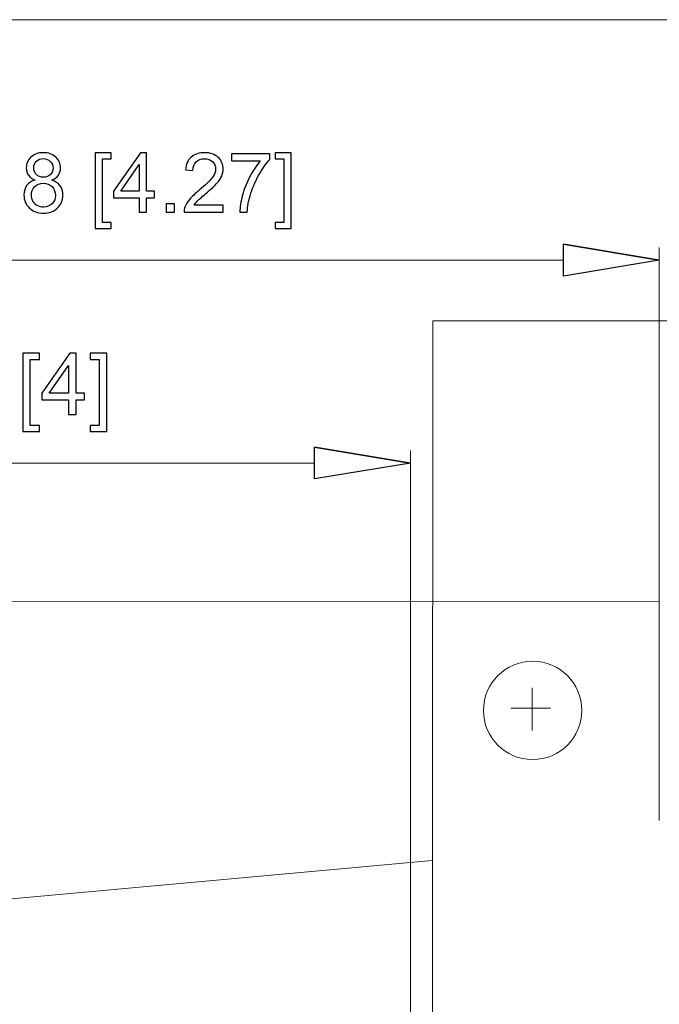
# Model space of a CAD drawing. Units: inches. Extents: x -4.25 to 4.25, y -2.86 to 2.92.
# Drawn here: x 0.74 to 1.06, y 2.37 to 2.86 of the extents above; entities that cross this region are included whole.
import ezdxf
from ezdxf.lldxf.tags import DXFTag

# ---------------------------------------------------------------- set-up
doc = ezdxf.new("R2010")
doc.units = ezdxf.units.IN
doc.header["$MEASUREMENT"] = 0
tags = doc.linetypes.add('New Line12', pattern=[19, 12.7, -6.3]).pattern_tags.tags
tags[6:7] = [DXFTag(74, 4), DXFTag(75, 0), DXFTag(340, '0'), DXFTag(46, 1.0), DXFTag(50, 0.0), DXFTag(44, 0.0), DXFTag(45, 0.0)]
tags[4:5] = [DXFTag(74, 4), DXFTag(75, 0), DXFTag(340, '0'), DXFTag(46, 1.0), DXFTag(50, 0.0), DXFTag(44, 0.0), DXFTag(45, 0.0)]
tags = doc.linetypes.add('New Line4', pattern=[1.8, 1.2, -0.2, 0.2, -0.2]).pattern_tags.tags
tags[10:11] = [DXFTag(74, 4), DXFTag(75, 0), DXFTag(340, '0'), DXFTag(46, 1.0), DXFTag(50, 0.0), DXFTag(44, 0.0), DXFTag(45, 0.0)]
tags[8:9] = [DXFTag(74, 4), DXFTag(75, 0), DXFTag(340, '0'), DXFTag(46, 1.0), DXFTag(50, 0.0), DXFTag(44, 0.0), DXFTag(45, 0.0)]
tags[6:7] = [DXFTag(74, 4), DXFTag(75, 0), DXFTag(340, '0'), DXFTag(46, 1.0), DXFTag(50, 0.0), DXFTag(44, 0.0), DXFTag(45, 0.0)]
tags[4:5] = [DXFTag(74, 4), DXFTag(75, 0), DXFTag(340, '0'), DXFTag(46, 1.0), DXFTag(50, 0.0), DXFTag(44, 0.0), DXFTag(45, 0.0)]
tags = doc.linetypes.add('New Line6', pattern=[1.8, 1.2, -0.2, 0.2, -0.2]).pattern_tags.tags
tags[10:11] = [DXFTag(74, 4), DXFTag(75, 0), DXFTag(340, '0'), DXFTag(46, 1.0), DXFTag(50, 0.0), DXFTag(44, 0.0), DXFTag(45, 0.0)]
tags[8:9] = [DXFTag(74, 4), DXFTag(75, 0), DXFTag(340, '0'), DXFTag(46, 1.0), DXFTag(50, 0.0), DXFTag(44, 0.0), DXFTag(45, 0.0)]
tags[6:7] = [DXFTag(74, 4), DXFTag(75, 0), DXFTag(340, '0'), DXFTag(46, 1.0), DXFTag(50, 0.0), DXFTag(44, 0.0), DXFTag(45, 0.0)]
tags[4:5] = [DXFTag(74, 4), DXFTag(75, 0), DXFTag(340, '0'), DXFTag(46, 1.0), DXFTag(50, 0.0), DXFTag(44, 0.0), DXFTag(45, 0.0)]

msp = doc.modelspace()

# ---------------------------------------------------------------- linework, layer by layer
at = {"lineweight": 9}
for points in [[(-4.25, 2.85683), (-4.25, 2.85683), (4.25, 2.85683), (4.25, 2.85683)], [(1.012, 2.74477), (1.012, 2.74477), (1.05983, 2.7368), (1.05983, 2.7368)], [(0.94596, 1.2825), (0.94596, 1.2825), (0.94673, 2.70642), (0.94673, 2.70642)], [(1.56048, 2.70642), (1.56048, 2.70642), (0.94673, 2.70642), (0.94673, 2.70642)], [(0.88783, 2.64342), (0.88783, 2.64342), (0.93567, 2.63544), (0.93567, 2.63544)], [(0.51405, 2.56634), (0.51405, 2.56634), (0.94665, 2.5664), (0.94665, 2.5664)], [(1.05984, 2.56634), (1.05984, 2.56634), (0.94665, 2.5664), (0.94665, 2.5664)], [(0.25267, 2.37378), (0.25267, 2.37378), (0.94643, 2.43689), (0.94643, 2.43689)]]:
    msp.add_open_spline(points, degree=3, dxfattribs=at)
for points, knots in [([(0.74836, 2.77678), (0.74685, 2.77733), (0.74574, 2.77811), (0.74501, 2.77913), (0.74501, 2.77913), (0.74429, 2.78015), (0.74392, 2.78138), (0.74392, 2.7828), (0.74392, 2.7828), (0.74392, 2.78496), (0.74469, 2.78676), (0.74624, 2.78822), (0.74624, 2.78822), (0.74779, 2.78969), (0.74984, 2.79043), (0.75241, 2.79043), (0.75241, 2.79043), (0.75499, 2.79043), (0.75706, 2.78968), (0.75864, 2.78818), (0.75864, 2.78818), (0.76021, 2.78668), (0.76099, 2.78485), (0.76099, 2.7827), (0.76099, 2.7827), (0.76099, 2.78133), (0.76064, 2.78014), (0.75992, 2.77912), (0.75992, 2.77912), (0.7592, 2.77811), (0.75811, 2.77733), (0.75665, 2.77678), (0.75665, 2.77678), (0.75846, 2.77618), (0.75984, 2.77523), (0.76079, 2.77391), (0.76079, 2.77391), (0.76173, 2.7726), (0.7622, 2.77102), (0.7622, 2.7692), (0.7622, 2.7692), (0.7622, 2.76667), (0.76131, 2.76455), (0.75953, 2.76283), (0.75953, 2.76283), (0.75774, 2.76111), (0.75539, 2.76024), (0.75247, 2.76024), (0.75247, 2.76024), (0.74955, 2.76024), (0.7472, 2.76111), (0.74541, 2.76283), (0.74541, 2.76283), (0.74363, 2.76456), (0.74273, 2.76671), (0.74273, 2.7693), (0.74273, 2.7693), (0.74273, 2.77121), (0.74322, 2.77282), (0.7442, 2.77413), (0.7442, 2.77413), (0.74517, 2.77542), (0.74656, 2.77631), (0.74836, 2.77678)], [0, 0, 0, 0, 0.058824, 0.058824, 0.058824, 0.058824, 0.117647, 0.117647, 0.117647, 0.117647, 0.176471, 0.176471, 0.176471, 0.176471, 0.235294, 0.235294, 0.235294, 0.235294, 0.294118, 0.294118, 0.294118, 0.294118, 0.352941, 0.352941, 0.352941, 0.352941, 0.411765, 0.411765, 0.411765, 0.411765, 0.470588, 0.470588, 0.470588, 0.470588, 0.529412, 0.529412, 0.529412, 0.529412, 0.588235, 0.588235, 0.588235, 0.588235, 0.647059, 0.647059, 0.647059, 0.647059, 0.705882, 0.705882, 0.705882, 0.705882, 0.764706, 0.764706, 0.764706, 0.764706, 0.823529, 0.823529, 0.823529, 0.823529, 0.882353, 0.882353, 0.882353, 0.882353, 1, 1, 1, 1]), ([(0.7783, 2.75255), (0.7783, 2.75255), (0.7783, 2.7903), (0.7783, 2.7903), (0.7783, 2.7903), (0.7783, 2.7903), (0.7863, 2.7903), (0.7863, 2.7903), (0.7863, 2.7903), (0.7863, 2.7903), (0.7863, 2.7873), (0.7863, 2.7873), (0.7863, 2.7873), (0.7863, 2.7873), (0.78193, 2.7873), (0.78193, 2.7873), (0.78193, 2.7873), (0.78193, 2.7873), (0.78193, 2.75555), (0.78193, 2.75555), (0.78193, 2.75555), (0.78193, 2.75555), (0.7863, 2.75555), (0.7863, 2.75555), (0.7863, 2.75555), (0.7863, 2.75555), (0.7863, 2.75255), (0.7863, 2.75255), (0.7863, 2.75255), (0.7863, 2.75255), (0.7783, 2.75255), (0.7783, 2.75255)], [0, 0, 0, 0, 0.111111, 0.111111, 0.111111, 0.111111, 0.222222, 0.222222, 0.222222, 0.222222, 0.333333, 0.333333, 0.333333, 0.333333, 0.444444, 0.444444, 0.444444, 0.444444, 0.555556, 0.555556, 0.555556, 0.555556, 0.666667, 0.666667, 0.666667, 0.666667, 0.777778, 0.777778, 0.777778, 0.777778, 1, 1, 1, 1]), ([(0.80031, 2.76075), (0.80031, 2.76075), (0.80031, 2.76782), (0.80031, 2.76782), (0.80031, 2.76782), (0.80031, 2.76782), (0.78749, 2.76782), (0.78749, 2.76782), (0.78749, 2.76782), (0.78749, 2.76782), (0.78749, 2.77115), (0.78749, 2.77115), (0.78749, 2.77115), (0.78749, 2.77115), (0.80098, 2.7903), (0.80098, 2.7903), (0.80098, 2.7903), (0.80098, 2.7903), (0.80394, 2.7903), (0.80394, 2.7903), (0.80394, 2.7903), (0.80394, 2.7903), (0.80394, 2.77115), (0.80394, 2.77115), (0.80394, 2.77115), (0.80394, 2.77115), (0.80794, 2.77115), (0.80794, 2.77115), (0.80794, 2.77115), (0.80794, 2.77115), (0.80794, 2.76782), (0.80794, 2.76782), (0.80794, 2.76782), (0.80794, 2.76782), (0.80394, 2.76782), (0.80394, 2.76782), (0.80394, 2.76782), (0.80394, 2.76782), (0.80394, 2.76075), (0.80394, 2.76075), (0.80394, 2.76075), (0.80394, 2.76075), (0.80031, 2.76075), (0.80031, 2.76075)], [0, 0, 0, 0, 0.083333, 0.083333, 0.083333, 0.083333, 0.166667, 0.166667, 0.166667, 0.166667, 0.25, 0.25, 0.25, 0.25, 0.333333, 0.333333, 0.333333, 0.333333, 0.416667, 0.416667, 0.416667, 0.416667, 0.5, 0.5, 0.5, 0.5, 0.583333, 0.583333, 0.583333, 0.583333, 0.666667, 0.666667, 0.666667, 0.666667, 0.75, 0.75, 0.75, 0.75, 0.833333, 0.833333, 0.833333, 0.833333, 1, 1, 1, 1]), ([(0.84219, 2.76424), (0.84219, 2.76424), (0.84219, 2.76075), (0.84219, 2.76075), (0.84219, 2.76075), (0.84219, 2.76075), (0.82266, 2.76075), (0.82266, 2.76075), (0.82266, 2.76075), (0.82263, 2.76162), (0.82277, 2.76246), (0.82308, 2.76327), (0.82308, 2.76327), (0.82357, 2.7646), (0.82437, 2.76591), (0.82546, 2.7672), (0.82546, 2.7672), (0.82657, 2.76849), (0.82815, 2.76998), (0.83021, 2.77168), (0.83021, 2.77168), (0.83343, 2.77431), (0.8356, 2.7764), (0.83673, 2.77794), (0.83673, 2.77794), (0.83786, 2.77947), (0.83842, 2.78093), (0.83842, 2.7823), (0.83842, 2.7823), (0.83842, 2.78374), (0.83791, 2.78495), (0.83688, 2.78594), (0.83688, 2.78594), (0.83585, 2.78693), (0.83451, 2.78742), (0.83285, 2.78742), (0.83285, 2.78742), (0.83111, 2.78742), (0.82971, 2.7869), (0.82867, 2.78584), (0.82867, 2.78584), (0.82761, 2.7848), (0.82708, 2.78335), (0.82707, 2.7815), (0.82707, 2.7815), (0.82707, 2.7815), (0.82334, 2.78187), (0.82334, 2.78187), (0.82334, 2.78187), (0.82359, 2.78466), (0.82456, 2.78678), (0.82622, 2.78824), (0.82622, 2.78824), (0.82789, 2.7897), (0.83013, 2.79043), (0.83294, 2.79043), (0.83294, 2.79043), (0.83577, 2.79043), (0.83802, 2.78963), (0.83967, 2.78807), (0.83967, 2.78807), (0.84133, 2.78649), (0.84215, 2.78454), (0.84215, 2.78222), (0.84215, 2.78222), (0.84215, 2.78104), (0.84191, 2.77987), (0.84142, 2.77873), (0.84142, 2.77873), (0.84094, 2.77759), (0.84014, 2.77638), (0.83902, 2.77512), (0.83902, 2.77512), (0.83789, 2.77386), (0.83603, 2.77212), (0.83342, 2.76992), (0.83342, 2.76992), (0.83124, 2.76809), (0.82985, 2.76685), (0.82923, 2.7662), (0.82923, 2.7662), (0.82861, 2.76555), (0.8281, 2.7649), (0.8277, 2.76424), (0.8277, 2.76424), (0.8277, 2.76424), (0.84219, 2.76424), (0.84219, 2.76424)], [0, 0, 0, 0, 0.043478, 0.043478, 0.043478, 0.043478, 0.086957, 0.086957, 0.086957, 0.086957, 0.130435, 0.130435, 0.130435, 0.130435, 0.173913, 0.173913, 0.173913, 0.173913, 0.217391, 0.217391, 0.217391, 0.217391, 0.26087, 0.26087, 0.26087, 0.26087, 0.304348, 0.304348, 0.304348, 0.304348, 0.347826, 0.347826, 0.347826, 0.347826, 0.391304, 0.391304, 0.391304, 0.391304, 0.434783, 0.434783, 0.434783, 0.434783, 0.478261, 0.478261, 0.478261, 0.478261, 0.521739, 0.521739, 0.521739, 0.521739, 0.565217, 0.565217, 0.565217, 0.565217, 0.608696, 0.608696, 0.608696, 0.608696, 0.652174, 0.652174, 0.652174, 0.652174, 0.695652, 0.695652, 0.695652, 0.695652, 0.73913, 0.73913, 0.73913, 0.73913, 0.782609, 0.782609, 0.782609, 0.782609, 0.826087, 0.826087, 0.826087, 0.826087, 0.869565, 0.869565, 0.869565, 0.869565, 0.913043, 0.913043, 0.913043, 0.913043, 1, 1, 1, 1]), ([(0.84632, 2.78643), (0.84632, 2.78643), (0.84632, 2.78992), (0.84632, 2.78992), (0.84632, 2.78992), (0.84632, 2.78992), (0.86545, 2.78992), (0.86545, 2.78992), (0.86545, 2.78992), (0.86545, 2.78992), (0.86545, 2.78709), (0.86545, 2.78709), (0.86545, 2.78709), (0.86357, 2.78509), (0.86171, 2.78243), (0.85986, 2.77911), (0.85986, 2.77911), (0.85802, 2.7758), (0.85658, 2.77238), (0.85558, 2.76887), (0.85558, 2.76887), (0.85485, 2.7664), (0.85439, 2.76369), (0.85419, 2.76075), (0.85419, 2.76075), (0.85419, 2.76075), (0.85046, 2.76075), (0.85046, 2.76075), (0.85046, 2.76075), (0.8505, 2.76307), (0.85096, 2.76588), (0.85183, 2.76918), (0.85183, 2.76918), (0.8527, 2.77247), (0.85396, 2.77565), (0.85559, 2.7787), (0.85559, 2.7787), (0.85722, 2.78176), (0.85896, 2.78434), (0.8608, 2.78643), (0.8608, 2.78643), (0.8608, 2.78643), (0.84632, 2.78643), (0.84632, 2.78643)], [0, 0, 0, 0, 0.083333, 0.083333, 0.083333, 0.083333, 0.166667, 0.166667, 0.166667, 0.166667, 0.25, 0.25, 0.25, 0.25, 0.333333, 0.333333, 0.333333, 0.333333, 0.416667, 0.416667, 0.416667, 0.416667, 0.5, 0.5, 0.5, 0.5, 0.583333, 0.583333, 0.583333, 0.583333, 0.666667, 0.666667, 0.666667, 0.666667, 0.75, 0.75, 0.75, 0.75, 0.833333, 0.833333, 0.833333, 0.833333, 1, 1, 1, 1]), ([(0.87612, 2.75255), (0.87612, 2.75255), (0.86812, 2.75255), (0.86812, 2.75255), (0.86812, 2.75255), (0.86812, 2.75255), (0.86812, 2.75555), (0.86812, 2.75555), (0.86812, 2.75555), (0.86812, 2.75555), (0.8725, 2.75555), (0.8725, 2.75555), (0.8725, 2.75555), (0.8725, 2.75555), (0.8725, 2.7873), (0.8725, 2.7873), (0.8725, 2.7873), (0.8725, 2.7873), (0.86812, 2.7873), (0.86812, 2.7873), (0.86812, 2.7873), (0.86812, 2.7873), (0.86812, 2.7903), (0.86812, 2.7903), (0.86812, 2.7903), (0.86812, 2.7903), (0.87612, 2.7903), (0.87612, 2.7903), (0.87612, 2.7903), (0.87612, 2.7903), (0.87612, 2.75255), (0.87612, 2.75255)], [0, 0, 0, 0, 0.111111, 0.111111, 0.111111, 0.111111, 0.222222, 0.222222, 0.222222, 0.222222, 0.333333, 0.333333, 0.333333, 0.333333, 0.444444, 0.444444, 0.444444, 0.444444, 0.555556, 0.555556, 0.555556, 0.555556, 0.666667, 0.666667, 0.666667, 0.666667, 0.777778, 0.777778, 0.777778, 0.777778, 1, 1, 1, 1]), ([(0.74763, 2.78293), (0.74763, 2.78153), (0.74809, 2.78039), (0.74898, 2.7795), (0.74898, 2.7795), (0.74988, 2.77861), (0.75105, 2.77817), (0.75249, 2.77817), (0.75249, 2.77817), (0.75389, 2.77817), (0.75504, 2.77861), (0.75593, 2.77948), (0.75593, 2.77948), (0.75682, 2.78037), (0.75726, 2.78144), (0.75726, 2.78272), (0.75726, 2.78272), (0.75726, 2.78406), (0.75681, 2.78517), (0.75589, 2.78608), (0.75589, 2.78608), (0.75496, 2.78698), (0.75382, 2.78744), (0.75245, 2.78744), (0.75245, 2.78744), (0.75106, 2.78744), (0.74991, 2.78699), (0.749, 2.78611), (0.749, 2.78611), (0.74809, 2.78522), (0.74763, 2.78416), (0.74763, 2.78293)], [0, 0, 0, 0, 0.111111, 0.111111, 0.111111, 0.111111, 0.222222, 0.222222, 0.222222, 0.222222, 0.333333, 0.333333, 0.333333, 0.333333, 0.444444, 0.444444, 0.444444, 0.444444, 0.555556, 0.555556, 0.555556, 0.555556, 0.666667, 0.666667, 0.666667, 0.666667, 0.777778, 0.777778, 0.777778, 0.777778, 1, 1, 1, 1]), ([(0.80031, 2.77115), (0.80031, 2.77115), (0.80031, 2.78448), (0.80031, 2.78448), (0.80031, 2.78448), (0.80031, 2.78448), (0.79106, 2.77115), (0.79106, 2.77115), (0.79106, 2.77115), (0.79106, 2.77115), (0.80031, 2.77115), (0.80031, 2.77115)], [0, 0, 0, 0, 0.25, 0.25, 0.25, 0.25, 0.5, 0.5, 0.5, 0.5, 1, 1, 1, 1]), ([(0.74646, 2.76928), (0.74646, 2.76824), (0.74671, 2.76724), (0.7472, 2.76628), (0.7472, 2.76628), (0.74769, 2.7653), (0.74841, 2.76456), (0.74939, 2.76402), (0.74939, 2.76402), (0.75035, 2.76349), (0.75139, 2.76322), (0.75251, 2.76322), (0.75251, 2.76322), (0.75424, 2.76322), (0.75567, 2.76378), (0.7568, 2.76491), (0.7568, 2.76491), (0.75793, 2.76602), (0.7585, 2.76744), (0.7585, 2.76916), (0.7585, 2.76916), (0.7585, 2.77091), (0.75792, 2.77235), (0.75676, 2.77349), (0.75676, 2.77349), (0.75559, 2.77463), (0.75413, 2.7752), (0.75239, 2.7752), (0.75239, 2.7752), (0.75068, 2.7752), (0.74927, 2.77464), (0.74815, 2.77351), (0.74815, 2.77351), (0.74702, 2.77238), (0.74646, 2.77097), (0.74646, 2.76928)], [0, 0, 0, 0, 0.1, 0.1, 0.1, 0.1, 0.2, 0.2, 0.2, 0.2, 0.3, 0.3, 0.3, 0.3, 0.4, 0.4, 0.4, 0.4, 0.5, 0.5, 0.5, 0.5, 0.6, 0.6, 0.6, 0.6, 0.7, 0.7, 0.7, 0.7, 0.8, 0.8, 0.8, 0.8, 1, 1, 1, 1]), ([(0.81369, 2.76075), (0.81369, 2.76075), (0.81369, 2.76488), (0.81369, 2.76488), (0.81369, 2.76488), (0.81369, 2.76488), (0.81782, 2.76488), (0.81782, 2.76488), (0.81782, 2.76488), (0.81782, 2.76488), (0.81782, 2.76075), (0.81782, 2.76075), (0.81782, 2.76075), (0.81782, 2.76075), (0.81369, 2.76075), (0.81369, 2.76075)], [0, 0, 0, 0, 0.2, 0.2, 0.2, 0.2, 0.4, 0.4, 0.4, 0.4, 0.6, 0.6, 0.6, 0.6, 1, 1, 1, 1]), ([(1.012, 2.74477), (1.012, 2.74477), (1.05983, 2.7368), (1.05983, 2.7368), (1.05983, 2.7368), (1.05983, 2.7368), (1.012, 2.74477), (1.012, 2.74477)], [0, 0, 0, 0, 0.333333, 0.333333, 0.333333, 0.333333, 1, 1, 1, 1]), ([(1.05983, 2.7368), (1.05983, 2.7368), (1.012, 2.72882), (1.012, 2.72882), (1.012, 2.72882), (1.012, 2.72882), (1.012, 2.74477), (1.012, 2.74477)], [0, 0, 0, 0, 0.333333, 0.333333, 0.333333, 0.333333, 1, 1, 1, 1]), ([(0.74215, 2.65113), (0.74215, 2.65113), (0.74215, 2.69027), (0.74215, 2.69027), (0.74215, 2.69027), (0.74215, 2.69027), (0.75045, 2.69027), (0.75045, 2.69027), (0.75045, 2.69027), (0.75045, 2.69027), (0.75045, 2.68715), (0.75045, 2.68715), (0.75045, 2.68715), (0.75045, 2.68715), (0.74592, 2.68715), (0.74592, 2.68715), (0.74592, 2.68715), (0.74592, 2.68715), (0.74592, 2.65424), (0.74592, 2.65424), (0.74592, 2.65424), (0.74592, 2.65424), (0.75045, 2.65424), (0.75045, 2.65424), (0.75045, 2.65424), (0.75045, 2.65424), (0.75045, 2.65113), (0.75045, 2.65113), (0.75045, 2.65113), (0.75045, 2.65113), (0.74215, 2.65113), (0.74215, 2.65113)], [0, 0, 0, 0, 0.111111, 0.111111, 0.111111, 0.111111, 0.222222, 0.222222, 0.222222, 0.222222, 0.333333, 0.333333, 0.333333, 0.333333, 0.444444, 0.444444, 0.444444, 0.444444, 0.555556, 0.555556, 0.555556, 0.555556, 0.666667, 0.666667, 0.666667, 0.666667, 0.777778, 0.777778, 0.777778, 0.777778, 1, 1, 1, 1]), ([(0.76497, 2.65963), (0.76497, 2.65963), (0.76497, 2.66696), (0.76497, 2.66696), (0.76497, 2.66696), (0.76497, 2.66696), (0.75169, 2.66696), (0.75169, 2.66696), (0.75169, 2.66696), (0.75169, 2.66696), (0.75169, 2.67041), (0.75169, 2.67041), (0.75169, 2.67041), (0.75169, 2.67041), (0.76567, 2.69027), (0.76567, 2.69027), (0.76567, 2.69027), (0.76567, 2.69027), (0.76874, 2.69027), (0.76874, 2.69027), (0.76874, 2.69027), (0.76874, 2.69027), (0.76874, 2.67041), (0.76874, 2.67041), (0.76874, 2.67041), (0.76874, 2.67041), (0.77288, 2.67041), (0.77288, 2.67041), (0.77288, 2.67041), (0.77288, 2.67041), (0.77288, 2.66696), (0.77288, 2.66696), (0.77288, 2.66696), (0.77288, 2.66696), (0.76874, 2.66696), (0.76874, 2.66696), (0.76874, 2.66696), (0.76874, 2.66696), (0.76874, 2.65963), (0.76874, 2.65963), (0.76874, 2.65963), (0.76874, 2.65963), (0.76497, 2.65963), (0.76497, 2.65963)], [0, 0, 0, 0, 0.083333, 0.083333, 0.083333, 0.083333, 0.166667, 0.166667, 0.166667, 0.166667, 0.25, 0.25, 0.25, 0.25, 0.333333, 0.333333, 0.333333, 0.333333, 0.416667, 0.416667, 0.416667, 0.416667, 0.5, 0.5, 0.5, 0.5, 0.583333, 0.583333, 0.583333, 0.583333, 0.666667, 0.666667, 0.666667, 0.666667, 0.75, 0.75, 0.75, 0.75, 0.833333, 0.833333, 0.833333, 0.833333, 1, 1, 1, 1]), ([(0.78406, 2.65113), (0.78406, 2.65113), (0.77576, 2.65113), (0.77576, 2.65113), (0.77576, 2.65113), (0.77576, 2.65113), (0.77576, 2.65424), (0.77576, 2.65424), (0.77576, 2.65424), (0.77576, 2.65424), (0.7803, 2.65424), (0.7803, 2.65424), (0.7803, 2.65424), (0.7803, 2.65424), (0.7803, 2.68715), (0.7803, 2.68715), (0.7803, 2.68715), (0.7803, 2.68715), (0.77576, 2.68715), (0.77576, 2.68715), (0.77576, 2.68715), (0.77576, 2.68715), (0.77576, 2.69027), (0.77576, 2.69027), (0.77576, 2.69027), (0.77576, 2.69027), (0.78406, 2.69027), (0.78406, 2.69027), (0.78406, 2.69027), (0.78406, 2.69027), (0.78406, 2.65113), (0.78406, 2.65113)], [0, 0, 0, 0, 0.111111, 0.111111, 0.111111, 0.111111, 0.222222, 0.222222, 0.222222, 0.222222, 0.333333, 0.333333, 0.333333, 0.333333, 0.444444, 0.444444, 0.444444, 0.444444, 0.555556, 0.555556, 0.555556, 0.555556, 0.666667, 0.666667, 0.666667, 0.666667, 0.777778, 0.777778, 0.777778, 0.777778, 1, 1, 1, 1]), ([(0.76497, 2.67041), (0.76497, 2.67041), (0.76497, 2.68422), (0.76497, 2.68422), (0.76497, 2.68422), (0.76497, 2.68422), (0.75539, 2.67041), (0.75539, 2.67041), (0.75539, 2.67041), (0.75539, 2.67041), (0.76497, 2.67041), (0.76497, 2.67041)], [0, 0, 0, 0, 0.25, 0.25, 0.25, 0.25, 0.5, 0.5, 0.5, 0.5, 1, 1, 1, 1]), ([(0.88783, 2.64342), (0.88783, 2.64342), (0.93567, 2.63544), (0.93567, 2.63544), (0.93567, 2.63544), (0.93567, 2.63544), (0.88783, 2.64342), (0.88783, 2.64342)], [0, 0, 0, 0, 0.333333, 0.333333, 0.333333, 0.333333, 1, 1, 1, 1]), ([(0.93567, 2.63544), (0.93567, 2.63544), (0.88783, 2.62747), (0.88783, 2.62747), (0.88783, 2.62747), (0.88783, 2.62747), (0.88783, 2.64342), (0.88783, 2.64342)], [0, 0, 0, 0, 0.333333, 0.333333, 0.333333, 0.333333, 1, 1, 1, 1])]:
    msp.add_open_spline(points, degree=3, knots=knots)
for points in [[(1.05983, 2.7368), (1.05983, 2.7368), (1.012, 2.72882), (1.012, 2.72882), (1.012, 2.72882), (1.012, 2.72882), (1.012, 2.74477), (1.012, 2.74477)], [(0.93567, 2.63544), (0.93567, 2.63544), (0.88783, 2.62747), (0.88783, 2.62747), (0.88783, 2.62747), (0.88783, 2.62747), (0.88783, 2.64342), (0.88783, 2.64342)]]:
    msp.add_open_spline(points, degree=3, knots=[0, 0, 0, 0, 0.333333, 0.333333, 0.333333, 0.333333, 1, 1, 1, 1], dxfattribs=at)
at = {"lineweight": 0}
for points in [[(1.05983, 2.45693), (1.05983, 2.45693), (1.05983, 2.74309), (1.05983, 2.74309)], [(0.56194, 2.7368), (0.56194, 2.7368), (1.012, 2.7368), (1.012, 2.7368)], [(0.93567, 2.05284), (0.93567, 2.05284), (0.93567, 2.64174), (0.93567, 2.64174)], [(0.56814, 2.63544), (0.56814, 2.63544), (0.88783, 2.63544), (0.88783, 2.63544)]]:
    msp.add_open_spline(points, degree=3, dxfattribs=at)
at = {"linetype": 'New Line12', "lineweight": 9}
msp.add_open_spline([(1.02119, 2.51192), (1.02119, 2.52548), (1.01019, 2.53648), (0.99663, 2.53648), (0.99663, 2.53648), (0.98307, 2.53648), (0.97207, 2.52548), (0.97207, 2.51192), (0.97207, 2.51192), (0.97207, 2.49836), (0.98307, 2.48736), (0.99663, 2.48736), (0.99663, 2.48736), (1.01019, 2.48736), (1.02119, 2.49836), (1.02119, 2.51192)], degree=3, knots=[0, 0, 0, 0, 0.2, 0.2, 0.2, 0.2, 0.4, 0.4, 0.4, 0.4, 0.6, 0.6, 0.6, 0.6, 1, 1, 1, 1], dxfattribs=at)
at = {"color": 1, "linetype": 'New Line6', "lineweight": 9}
msp.add_open_spline([(0.99633, 2.52324), (0.99633, 2.52324), (0.99633, 2.50181), (0.99633, 2.50181)], degree=3, dxfattribs=at)
at = {"color": 1, "linetype": 'New Line4', "lineweight": 9}
msp.add_open_spline([(0.9858, 2.51305), (0.9858, 2.51305), (1.00549, 2.51305), (1.00549, 2.51305)], degree=3, dxfattribs=at)

doc.saveas('drawing.dxf')
